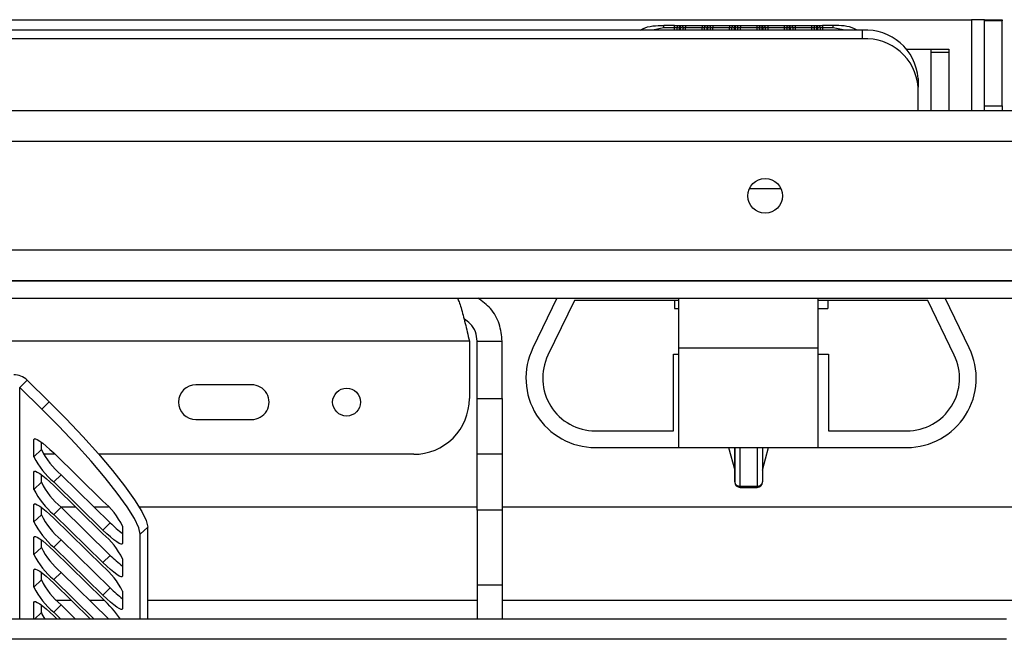
# Paper-space layout 'Sheet10' of a CAD drawing. Units: inches. Extents: x 0.4 to 16.6, y 0.2 to 10.8.
# Drawn here: x 2.5 to 2.7, y 2.1 to 2.2 of the extents above; entities that cross this region are included whole.
import ezdxf

# ---------------------------------------------------------------- set-up
doc = ezdxf.new("R2010")
doc.units = ezdxf.units.IN
doc.header["$MEASUREMENT"] = 0

psp = doc.layouts.new('Sheet10')

# ---------------------------------------------------------------- linework, layer by layer
at = {"color": 7, "linetype": 'Continuous', "lineweight": 25}
for p, q in [((1.505390499113114, 2.179365959750833), (2.679490499113114, 2.179365959750827)), ((2.681840499113114, 2.179365959750827), (2.679490499113114, 2.179365959750827)), ((2.679490499113114, 2.179365959750827), (2.679490499113114, 2.162965959750828)), ((2.681840499113117, 2.179365959750827), (2.684990499113117, 2.179365959750827)), ((2.681840499113117, 2.179138076046008), (2.681840499113117, 2.179365959750827)), ((2.684990499113117, 2.179138076046008), (2.681840499113117, 2.179138076046008)), ((2.681840499113118, 2.163918883507505), (2.681840499113117, 2.179138076046008)), ((2.684990499113117, 2.179365959750827), (2.684990499113117, 2.179138076046008)), ((2.684990499113117, 2.163918883507505), (2.684990499113117, 2.179138076046008)), ((2.659915499113116, 2.177483616674003), (1.524615499113115, 2.177483616674008)), ((2.624249501564933, 2.177878558188075), (2.622194981864055, 2.177483616674003)), ((2.626178101874519, 2.17787855207643), (2.624249501564934, 2.17787855842109)), ((2.624249508928735, 2.177878558421106), (2.624249509143775, 2.178349218190573)), ((2.626178105564229, 2.17834921819058), (2.624249509117976, 2.178349218190581)), ((2.626178101813271, 2.177483616674003), (2.626178101874519, 2.17787855207643)), ((2.626629135041173, 2.177483616674003), (2.626629134913925, 2.177865672216049)), ((2.627080179926537, 2.178349218190581), (2.627244520204372, 2.178349218190581)), ((2.62708018003142, 2.177878558235825), (2.627244520309283, 2.177878558398544)), ((2.627080180035323, 2.177483616674003), (2.627080180031645, 2.177878558235833)), ((2.627244520309283, 2.177878558398544), (2.627244520204381, 2.178349218190571)), ((2.627244520312961, 2.177483616674003), (2.627244520309283, 2.177878558398544)), ((2.627695562022233, 2.177483616674003), (2.627695562018674, 2.177865672944379)), ((2.628146601914718, 2.178349218190585), (2.631099357809087, 2.178349218190582)), ((2.631099365511628, 2.177878551609566), (2.628146602019599, 2.17787855160956)), ((2.628146602016558, 2.177483616674003), (2.628146602012881, 2.177878551609719)), ((2.631099361720719, 2.177483616674003), (2.631099361717041, 2.177878552057206)), ((2.631550394883691, 2.177483616674003), (2.631550394756444, 2.177865672215987)), ((2.632001439769056, 2.178349218190585), (2.632165780046891, 2.178349218190583)), ((2.632165780151797, 2.177878555660326), (2.632001439874199, 2.177878558561249)), ((2.632001439877843, 2.177483616674003), (2.632001439874164, 2.177878558235832)), ((2.632165780151797, 2.177878555660326), (2.632165780046901, 2.178349218190574)), ((2.632165780155476, 2.177483616674003), (2.632165780151797, 2.177878555660326)), ((2.632616821864755, 2.177483616674003), (2.632616821861196, 2.177865672944384)), ((2.633067861757237, 2.178349218190582), (2.636020617651606, 2.178349218190586)), ((2.636020625354149, 2.177878551609562), (2.633067861862118, 2.177878551609567)), ((2.633067861859077, 2.177483616674003), (2.633067861855399, 2.177878551609725)), ((2.636020621563239, 2.177483616674003), (2.636020621559561, 2.177878552057274)), ((2.636471654726211, 2.177483616674003), (2.636471654598964, 2.177865672216049)), ((2.636922699611574, 2.178349218190589), (2.637087039889408, 2.178349218190582)), ((2.637087039994297, 2.177878555660325), (2.636922699716716, 2.177878558561253)), ((2.63692269972036, 2.177483616674003), (2.636922699716681, 2.177878558235837)), ((2.637087039994297, 2.177878555660325), (2.637087039889418, 2.178349218190573)), ((2.637087039997978, 2.177483616674003), (2.637087039994297, 2.177878555660325)), ((2.637538081707273, 2.177483616674003), (2.637538081703715, 2.177865672944387)), ((2.637989121599757, 2.178349218190587), (2.640941877494126, 2.178349218190582)), ((2.640941885196669, 2.177878551609565), (2.637989121704639, 2.177878551609563)), ((2.637989121701597, 2.177483616674003), (2.637989121697919, 2.177878551609724)), ((2.640941885196503, 2.177878552057211), (2.640941885200181, 2.177483616674003)), ((2.641392914441563, 2.177865678081677), (2.641392914445121, 2.177483616674003)), ((2.641843959454092, 2.17834921819058), (2.642008299731927, 2.178349218190587)), ((2.64200829983682, 2.177878555665846), (2.641843959559233, 2.177878558561248)), ((2.641843959559233, 2.177878558561248), (2.641843959562911, 2.177483616674003)), ((2.64200829983682, 2.177878555665846), (2.642008299731937, 2.178349218190578)), ((2.64200829983682, 2.177878555665846), (2.642008299840498, 2.177483616674003)), ((2.642459348113682, 2.177865672288031), (2.64245934811724, 2.177483616674003)), ((2.642910381442277, 2.178349218190584), (2.645863137336645, 2.178349218190589)), ((2.645863145039188, 2.177878551609564), (2.642910381547157, 2.177878551609559)), ((2.642910381540438, 2.177878552057277), (2.642910381544117, 2.177483616674003)), ((2.645863145039022, 2.177878552057284), (2.6458631450427, 2.177483616674003)), ((2.646314174284083, 2.177865678081682), (2.646314174287642, 2.177483616674003)), ((2.646765219296612, 2.178349218190583), (2.646929559574448, 2.178349218190585)), ((2.646929559679341, 2.17787855566585), (2.646765219401753, 2.177878558561247)), ((2.646765219401753, 2.177878558561247), (2.64676521940543, 2.177483616674003)), ((2.646929559679341, 2.17787855566585), (2.646929559574458, 2.178349218190576)), ((2.646929559679341, 2.17787855566585), (2.646929559683019, 2.177483616674003)), ((2.647380607956224, 2.177865672288049), (2.647380607959782, 2.177483616674003)), ((2.647831641284796, 2.178349218190577), (2.650784397179165, 2.178349218190582)), ((2.650784404881707, 2.177878551609567), (2.647831641389676, 2.177878551609568)), ((2.647831641382957, 2.17787855205728), (2.647831641386636, 2.177483616674003)), ((2.650784404881542, 2.17787855205728), (2.65078440488522, 2.177483616674003)), ((2.651235434126601, 2.177865678081684), (2.651235434130159, 2.177483616674003)), ((2.651686479139132, 2.178349218190587), (2.651850819416967, 2.178349218190581)), ((2.651686479244272, 2.177878558561251), (2.65168647924795, 2.177483616674003)), ((2.651686479244143, 2.177878558235833), (2.651850819521857, 2.177878555600145)), ((2.651850819521857, 2.177878555600145), (2.651850819416977, 2.178349218190571)), ((2.651850819521857, 2.177878555600145), (2.651850819525535, 2.177483616674003)), ((2.652301867798742, 2.177865672288043), (2.6523018678023, 2.177483616674003)), ((2.654681497736354, 2.177878558414853), (2.652752891152242, 2.177878558414851)), ((2.654681497631475, 2.17834921819058), (2.652752901127317, 2.178349218190577)), ((2.652752901225477, 2.177878558414851), (2.652752901229155, 2.177483616674003)), ((2.654681497736354, 2.177878551628719), (2.654681497631475, 2.178349218190575)), ((2.656737354302868, 2.177483616674003), (2.654681497736355, 2.177878558414888)), ((2.659915499113116, 2.175908616674004), (2.659915499113116, 2.177483616674003)), ((2.659915499113116, 2.175908616674004), (2.384721244423512, 2.175908616674004)), ((2.667892754680567, 2.174045674883498), (2.672265499113117, 2.174045674883498)), ((2.672265499113115, 2.174045674883498), (2.675415499113114, 2.174045674883498)), ((2.672265499113115, 2.173442601091354), (2.672265499113115, 2.174045674883498)), ((2.675415499113114, 2.173442601091355), (2.672265499113115, 2.173442601091354)), ((2.672265499113115, 2.162965959750828), (2.672265499113115, 2.173442601091354)), ((2.675415499113114, 2.174045674883498), (2.675415499113114, 2.173442601091355)), ((2.675415499113114, 2.173442601091355), (2.675415499113115, 2.162965959750828)), ((2.669915499113115, 2.168823362636159), (2.669915499113116, 2.167248362636156)), ((2.669915499113116, 2.162965959750828), (2.669915499113116, 2.167248362636156)), ((2.853290499113116, 2.162965959750828), (1.231590499113116, 2.162965959750835)), ((2.681840499113118, 2.163918883507505), (2.684990499113117, 2.163918883507505)), ((2.681840499113119, 2.162965959750828), (2.681840499113118, 2.163918883507505)), ((2.684990499113117, 2.163918883507505), (2.684990499113119, 2.162965959750828)), ((2.853290499113116, 2.157465959750827), (1.231590499113116, 2.157465959750835)), ((2.639612517029367, 2.149045674883495), (2.645268481196848, 2.149045674883495)), ((2.853290499113116, 2.137965959750828), (1.231590499113116, 2.137965959750835)), ((1.231440499113115, 2.132465959750836), (2.853440499113116, 2.132465959750828)), ((2.853290499113116, 2.132465959750828), (1.231590499113116, 2.132465959750836)), ((1.231440499113115, 2.129315959750835), (2.853440499113116, 2.129315959750827)), ((2.605055056286724, 2.12931595975083), (2.600733886463479, 2.120402392784408)), ((2.608195081806604, 2.12891595975083), (2.603433395314138, 2.119093709489943)), ((2.626940499113114, 2.128915959750827), (2.608195081806604, 2.12891595975083)), ((2.626140499113121, 2.128915959750827), (2.626140499113122, 2.127465959750827)), ((2.626940499113108, 2.1204023927844), (2.626940499113113, 2.129315959750829)), ((2.651940499113108, 2.120402392784409), (2.651940499113113, 2.129315959750829)), ((2.671635916419638, 2.12891595975082), (2.651940499113115, 2.128915959750823)), ((2.653690499113121, 2.12891595975083), (2.653690499113122, 2.127465959750829)), ((2.676397602912103, 2.119093709489935), (2.671635916419638, 2.12891595975082)), ((2.679097111762764, 2.1204023927844), (2.674775941939514, 2.129315959750829)), ((2.626140499113122, 2.127465959750827), (2.626940499113114, 2.127465959750827)), ((2.651940499113114, 2.127465959750829), (2.653690499113122, 2.127465959750829)), ((2.589323556630464, 2.121595674883495), (1.595207441595766, 2.1215956748835)), ((2.589323556630464, 2.121595674883495), (2.589323556630464, 2.111295674883498)), ((2.590715499113115, 2.121595674883496), (2.595215499113114, 2.121595674883496)), ((2.590715499113114, 2.111295674883496), (2.590715499113115, 2.121595674883496)), ((2.595215499113114, 2.111295674883496), (2.595215499113114, 2.121595674883496)), ((2.626940499113105, 2.102515959750821), (2.626940499113108, 2.1204023927844)), ((2.626940499113108, 2.1204023927844), (2.651940499113108, 2.120402392784409)), ((2.651940499113107, 2.102515959750827), (2.651940499113108, 2.120402392784409)), ((2.625990499113119, 2.105515959750827), (2.625990499113121, 2.119315959750827)), ((2.625990499113121, 2.119315959750827), (2.626940499113109, 2.119315959750827)), ((2.651940499113109, 2.119315959750829), (2.653840499113121, 2.119315959750829)), ((2.653840499113121, 2.119315959750829), (2.653840499113119, 2.10551595975083)), ((2.508567929978962, 2.113319432147951), (2.509893755193686, 2.114616315575621)), ((2.512548007533158, 2.109426236752697), (2.508567929978962, 2.113319432147951)), ((2.508567929978963, 2.071693844379367), (2.508567929978962, 2.113319432147951)), ((2.513873832747884, 2.110723120180367), (2.509893755193686, 2.114616315575621)), ((2.550215499113113, 2.113795674883493), (2.540215499113113, 2.113795674883493)), ((2.590715499113114, 2.111295674883496), (2.595215499113114, 2.111295674883496)), ((2.590715499113113, 2.101295674883495), (2.590715499113114, 2.111295674883496)), ((2.595215499113114, 2.111295674883496), (2.595215499113113, 2.101295674883495)), ((2.512548007533158, 2.109426236752697), (2.513873832747884, 2.110723120180367)), ((2.540215499113112, 2.107545674883496), (2.550215499113112, 2.107545674883496)), ((2.611940229789499, 2.10551595975083), (2.625990499113119, 2.105515959750827)), ((2.653840499113119, 2.10551595975083), (2.667890768436739, 2.105515959750819)), ((2.511133793970786, 2.103957281331337), (2.511289834499149, 2.104109915609998)), ((2.511133793970787, 2.100840239142918), (2.511133793970786, 2.103957281331337)), ((2.512459619185512, 2.102137122570586), (2.512459619185511, 2.103471477996483)), ((2.611940229789498, 2.102515959750829), (2.626940499113107, 2.102515959750827)), ((2.626940499113105, 2.102515959750821), (2.651940499113107, 2.102515959750827)), ((2.63587103750767, 2.102515959750823), (2.636965499113119, 2.098431373432367)), ((2.636965497486557, 2.102515959750823), (2.636965499113108, 2.096341344174841)), ((2.636965499113108, 2.096341344174841), (2.636965500739659, 2.102515959750823)), ((2.637949751213741, 2.09557643673267), (2.637949753041788, 2.102515959750823)), ((2.640981249104781, 2.102515959750824), (2.640981247276736, 2.095576436732801)), ((2.641965499113108, 2.098431373432367), (2.643059960718555, 2.102515959750825)), ((2.641965500739656, 2.102515959750825), (2.641965499113106, 2.096341344174837)), ((2.651940499113108, 2.102515959750822), (2.667890768436741, 2.10251595975082)), ((2.511133793970787, 2.100840239142918), (2.512459619185512, 2.102137122570586)), ((2.514916999059589, 2.101295674883496), (2.512840349507806, 2.101295674883498)), ((2.514669327876718, 2.101537939587025), (2.523508162641552, 2.092892050069226)), ((2.579323556630461, 2.101295674883496), (2.522787135285097, 2.101295674883498)), ((2.595215499113113, 2.101295674883495), (2.590715499113113, 2.101295674883495)), ((2.590715499113105, 2.091295674883498), (2.590715499113106, 2.101295674883495)), ((2.595215499113106, 2.101295674883495), (2.595215499113105, 2.091295674883498)), ((2.511133793970787, 2.098107632157736), (2.511289834499152, 2.098260266436399)), ((2.511133793970787, 2.094990589969317), (2.511133793970787, 2.098107632157736)), ((2.512459619185511, 2.096287473396988), (2.512459619185511, 2.097621828822883)), ((2.514669327876718, 2.096342869272991), (2.515995153091443, 2.09763975270066)), ((2.524833987856276, 2.088993863182865), (2.515995153091443, 2.09763975270066)), ((2.511133793970787, 2.094990589969317), (2.512459619185511, 2.096287473396988)), ((2.52350816264155, 2.087696979755194), (2.514669327876718, 2.096342869272991)), ((2.514669327876716, 2.095688290413422), (2.52350816264155, 2.087042400895625)), ((2.637949751213741, 2.095576436732735), (2.640981247276736, 2.095576436732737)), ((2.637949751081612, 2.095357092206334), (2.637949751213741, 2.095576436732657)), ((2.637949751081613, 2.095357092206333), (2.640981247144605, 2.095357092206333)), ((2.640981247276736, 2.095576436732811), (2.640981247144605, 2.095357092206337)), ((2.511133793970788, 2.092257982984135), (2.511289834499151, 2.092410617262798)), ((2.511133793970787, 2.08914094079572), (2.511133793970788, 2.092257982984135)), ((2.51245961918551, 2.090437824223385), (2.512459619185512, 2.091772179649282)), ((2.514669327876719, 2.090493220099389), (2.515995153091442, 2.09179010352706)), ((2.515917857905918, 2.091865959750829), (2.518576959251568, 2.091865959750829)), ((2.524833987856276, 2.083144214009264), (2.515995153091442, 2.09179010352706)), ((2.5218977963932, 2.091865959750829), (2.524513319841981, 2.091865959750829)), ((2.530009921753821, 2.091865959750829), (2.590715499113107, 2.091865959750829)), ((2.595215499113106, 2.091865959750829), (2.769082625097369, 2.091865959750828)), ((2.511133793970787, 2.08914094079572), (2.51245961918551, 2.090437824223385)), ((2.52350816264155, 2.081847330581592), (2.514669327876719, 2.090493220099389)), ((2.595215499113105, 2.091295674883498), (2.590715499113105, 2.091295674883498)), ((2.590715499113105, 2.091295674883498), (2.590715499113105, 2.077845674883496)), ((2.595215499113105, 2.091295674883498), (2.595215499113104, 2.077845674883496)), ((2.51466932787672, 2.089838641239822), (2.52350816264155, 2.081192751722024)), ((2.52350816264155, 2.087696979755194), (2.524833987856276, 2.088993863182865)), ((2.527043696547484, 2.088394680199297), (2.527043696547482, 2.085277638010879)), ((2.531551502277548, 2.088236270830737), (2.530225677062822, 2.086939387403066)), ((2.531551502277548, 2.071693844379367), (2.531551502277548, 2.088236270830737)), ((2.511133793970786, 2.086408333810534), (2.51128983449915, 2.086560968089196)), ((2.530225677062822, 2.071693844379367), (2.530225677062822, 2.086939387403066)), ((2.511133793970787, 2.083291291622117), (2.511133793970786, 2.086408333810534)), ((2.512459619185512, 2.084588175049787), (2.512459619185511, 2.08592253047568)), ((2.514669327876719, 2.084643570925788), (2.515995153091443, 2.085940454353457)), ((2.524833987856276, 2.077294564835662), (2.515995153091443, 2.085940454353457)), ((2.511133793970787, 2.083291291622117), (2.512459619185512, 2.084588175049787)), ((2.523508162641551, 2.075997681407991), (2.514669327876719, 2.084643570925788)), ((2.514669327876718, 2.08398899206622), (2.523508162641553, 2.075343102548423)), ((2.52350816264155, 2.081847330581592), (2.524833987856276, 2.083144214009264)), ((2.527043696547482, 2.082545031025696), (2.527043696547484, 2.079427988837278)), ((2.511133793970787, 2.080558684636934), (2.51128983449915, 2.080711318915594)), ((2.511133793970787, 2.077441642448517), (2.511133793970787, 2.080558684636934)), ((2.512459619185511, 2.078738525876187), (2.512459619185512, 2.080072881302078)), ((2.514669327876717, 2.078793921752188), (2.515995153091443, 2.080090805179857)), ((2.524579503942738, 2.071693844379367), (2.515995153091443, 2.080090805179857)), ((2.511133793970787, 2.077441642448517), (2.512459619185511, 2.078738525876187)), ((2.521927853513287, 2.071693844379367), (2.514669327876717, 2.078793921752188)), ((2.514669327876717, 2.078139342892619), (2.521258666801109, 2.071693844379367)), ((2.590715499113105, 2.077845674883496), (2.595215499113104, 2.077845674883496)), ((2.590715499113105, 2.077845674883496), (2.590715499113105, 2.071693844379367)), ((2.595215499113104, 2.077845674883496), (2.595215499113104, 2.071693844379367)), ((2.523508162641551, 2.075997681407991), (2.524833987856276, 2.077294564835662)), ((2.527043696547482, 2.076695381852095), (2.527043696547482, 2.073578339663678)), ((2.511133793970787, 2.074709035463333), (2.511289834499153, 2.074861669741995)), ((2.511133793970787, 2.071693844379367), (2.511133793970787, 2.074709035463333)), ((2.512459619185511, 2.072888876702585), (2.512459619185511, 2.074223232128481)), ((2.514669327876719, 2.072944272578587), (2.515995153091443, 2.074241156006258)), ((2.515132900112132, 2.075115959750833), (2.517760182087389, 2.075115959750833)), ((2.518599311578349, 2.071693844379367), (2.515995153091443, 2.074241156006258)), ((2.521081019229019, 2.075115959750833), (2.523738125184733, 2.075115959750833)), ((2.531551502277555, 2.075115959750833), (2.590715499113109, 2.075115959750832)), ((2.595215499113109, 2.075115959750832), (2.712622062045978, 2.075115959750831)), ((2.511237918026618, 2.071693844379367), (2.512459619185511, 2.072888876702585)), ((2.515947661148898, 2.071693844379367), (2.514669327876719, 2.072944272578587)), ((2.685780240580183, 2.071693844379367), (1.35483024058018, 2.071693844379368)), ((2.51466932787672, 2.072289693719019), (2.515278474436721, 2.071693844379367)), ((2.68578024058018, 2.068068943746047), (1.35483024058018, 2.068068943746047))]:
    psp.add_line(p, q, dxfattribs=at)
at = {"color": 7, "linetype": 'Continuous', "lineweight": 25, "flags": 128}
for points in [[(2.513873832747884, 2.110723120180367), (2.516943527847108, 2.107641509470886), (2.519919951814083, 2.104495682360783), (2.522712667512716, 2.101381223214932), (2.525236819689685, 2.098392763298489), (2.527415713258376, 2.095621105453781), (2.529183143640279, 2.093150465101892), (2.5304854083576, 2.091055911399711), (2.531282938755884, 2.089401086301583), (2.531551502277548, 2.088236270830737)], [(2.530225677062822, 2.086939387403066), (2.529957113541159, 2.088104202873917), (2.529159583142876, 2.089759027972045), (2.527857318425554, 2.091853581674225), (2.526089888043651, 2.094324222026113), (2.52391099447496, 2.097095879870821), (2.521386842297991, 2.100084339787263), (2.518594126599358, 2.103198798933113), (2.515617702632383, 2.106344626043216), (2.512548007533158, 2.109426236752697)], [(2.511133793970786, 2.103957281331337), (2.511201728263413, 2.104093531582329), (2.511402920464528, 2.104091643138386), (2.51172963887067, 2.103951688571351), (2.512169327876719, 2.103679046256745), (2.51270509048075, 2.103284193685821), (2.513316337626353, 2.102782304821443), (2.51397957942851, 2.102192666971207), (2.514669327876718, 2.101537939587025)], [(2.511133793970787, 2.098107632157736), (2.511201728263413, 2.098243882408728), (2.511402920464528, 2.098241993964785), (2.51172963887067, 2.09810203939775), (2.512169327876719, 2.097829397083145), (2.51270509048075, 2.097434544512221), (2.513316337626353, 2.096932655647843), (2.51397957942851, 2.096343017797606), (2.514669327876716, 2.095688290413422)], [(2.511133793970788, 2.092257982984135), (2.511201728263415, 2.092394233235128), (2.511402920464529, 2.092392344791186), (2.511729638870671, 2.09225239022415), (2.51216932787672, 2.091979747909544), (2.512705090480752, 2.09158489533862), (2.513316337626354, 2.091083006474242), (2.513979579428512, 2.090493368624005), (2.51466932787672, 2.089838641239822)], [(2.511133793970786, 2.086408333810534), (2.511201728263413, 2.086544584061526), (2.511402920464527, 2.086542695617584), (2.51172963887067, 2.086402741050548), (2.512169327876718, 2.086130098735943), (2.51270509048075, 2.085735246165019), (2.513316337626353, 2.08523335730064), (2.513979579428511, 2.084643719450403), (2.514669327876718, 2.08398899206622)], [(2.527043696547482, 2.085277638010879), (2.526975762254855, 2.085141387759887), (2.526774570053741, 2.085143276203829), (2.526447851647598, 2.085283230770865), (2.52600816264155, 2.08555587308547), (2.525472400037517, 2.085950725656394), (2.524861152891915, 2.086452614520773), (2.524197911089757, 2.08704225237101), (2.52350816264155, 2.087696979755194)], [(2.527043696547484, 2.079427988837278), (2.526975762254856, 2.079291738586285), (2.526774570053742, 2.079293627030227), (2.526447851647599, 2.079433581597263), (2.526008162641551, 2.079706223911868), (2.525472400037519, 2.080101076482793), (2.524861152891916, 2.080602965347171), (2.524197911089758, 2.081192603197409), (2.52350816264155, 2.081847330581592)], [(2.511133793970787, 2.080558684636934), (2.511201728263414, 2.080694934887926), (2.511402920464529, 2.080693046443983), (2.51172963887067, 2.080553091876948), (2.512169327876719, 2.080280449562343), (2.51270509048075, 2.079885596991419), (2.513316337626353, 2.07938370812704), (2.51397957942851, 2.078794070276803), (2.514669327876717, 2.078139342892619)], [(2.527043696547482, 2.073578339663678), (2.526975762254855, 2.073442089412686), (2.52677457005374, 2.073443977856628), (2.526447851647598, 2.073583932423664), (2.52600816264155, 2.073856574738269), (2.525472400037518, 2.074251427309193), (2.524861152891916, 2.074753316173571), (2.524197911089758, 2.075342954023808), (2.523508162641551, 2.075997681407991)], [(2.511133793970787, 2.074709035463333), (2.511201728263414, 2.074845285714325), (2.511402920464529, 2.074843397270383), (2.511729638870671, 2.074703442703347), (2.51216932787672, 2.074430800388742), (2.512705090480753, 2.074035947817817), (2.513316337626355, 2.073534058953439), (2.513979579428513, 2.072944421103202), (2.51466932787672, 2.072289693719019)]]:
    psp.add_lwpolyline(points, dxfattribs=at)
at = {"color": 7, "linetype": 'Continuous', "lineweight": 25}
for centre, radius in [((2.642440499113116, 2.147715959750827), 0.003125000000000266), ((2.567265499113113, 2.110670674883496), 0.002500000000000391)]:
    psp.add_circle(centre, radius, dxfattribs=at)
for centre, radius, start, end in [((2.627019942723511, 2.17208405813742), 0.005794813191449473, 89.40439742038687, 93.86701798702887), ((2.627304836515886, 2.172089396654149), 0.005789475947574489, 86.13016290244254, 90.5969325419967), ((2.631941202566054, 2.17208405813479), 0.005794813194078975, 89.40439742088547, 93.86701798550475), ((2.632225913562375, 2.172081671056787), 0.005797196489149745, 86.13357877056748, 90.59433079907471), ((2.636862462408526, 2.172084058138441), 0.005794813190432794, 89.40439742007598, 93.86701798747512), ((2.637147173404946, 2.172081671057102), 0.005797196488834296, 86.13357877087587, 90.59433079980496), ((2.641783722251065, 2.172084058134539), 0.00579481319432434, 89.40439742068237, 93.86701798506789), ((2.642068433052901, 2.172081666730793), 0.005797200818413048, 86.13357973552839, 90.59432843284569), ((2.646704982093573, 2.17208405813754), 0.005794813191334573, 89.4043974202565, 93.86701798694727), ((2.646989692895649, 2.172081666736612), 0.0057972008126013, 86.1335797339075, 90.59432843568008), ((2.651626495410835, 2.172077817647778), 0.005801050717773803, 89.40754151123734, 93.86536291827382), ((2.651910955052681, 2.172081718202704), 0.005797149307584851, 86.13356825782697, 90.59435659282283), ((2.660540499113116, 2.168101674799672), 0.009402736746997181, 4.401949652272969, 93.81126104946637), ((2.66054049911311, 2.166526674799666), 0.00940273674700319, 4.401949652288948, 93.81126104942875), ((2.611940229789498, 2.114969717763089), 0.0124537580122599, 154.1365557785143, 270.0000000000028), ((2.667890768436738, 2.114969717763086), 0.01245375801226611, 270.0000000000151, 25.86344422145036), ((2.611940229789498, 2.114969717763089), 0.009453758012259783, 154.1365557785146, 270.0000000000089), ((2.667890768436738, 2.114969717763086), 0.009453758012266444, 270.0000000000116, 25.86344422144596), ((2.507513567321771, 2.112170295904587), 0.003412961549255472, 45.78149360634014, 90.10572085471993), ((2.540215499113113, 2.110670674883496), 0.003124999999999822, 90, 269.9999999999764), ((2.550215499113113, 2.110670674883496), 0.003124999999999822, 269.9999999999927, 90), ((2.579323556630463, 2.111295674883498), 0.01000000000000201, 269.9999999999932, 2.544443745170529e-12), ((2.523671387795687, 2.107058077791296), 0.01399474102566597, 206.3784483786281, 229.9657131646311), ((2.524997213010411, 2.108354961218964), 0.01399474102566514, 206.3784483786297, 229.9657131646302), ((2.524997213010421, 2.102505312045369), 0.0139947410256756, 206.3784483786209, 229.9657131646096), ((2.637949751081615, 2.096341344174839), 0.0009842519685001605, 180.3125027859654, 269.9999999998715), ((2.640981247144603, 2.096341344174841), 0.0009842519684997164, 270.0000000001301, 0), ((2.523671387795698, 2.101208428617702), 0.01399474102567804, 206.3784483786339, 229.9657131646204), ((2.514506102722601, 2.082176841550939), 0.01399474102564094, 26.37844837858465, 49.96571316463922), ((2.524997213010423, 2.096655662871772), 0.01399474102568093, 206.3784483786364, 229.9657131646232), ((2.523671387795611, 2.095358779444026), 0.01399474102556617, 206.3784483785039, 229.9657131646963), ((2.540465289046703, 2.104628375694744), 0.02210826900483066, 225.0058848673181, 232.6209929113964), ((2.514506102722585, 2.076327192377326), 0.0139947410256588, 26.37844837860521, 49.96571316463159), ((2.523671387795655, 2.089509130270461), 0.01399474102562183, 206.3784483785616, 229.9657131646455), ((2.52499721301037, 2.090806013698123), 0.01399474102560891, 206.3784483785493, 229.9657131646604), ((2.540465289046423, 2.09877872652083), 0.02210826900441148, 225.0058848672588, 232.6209929114819), ((2.514506102722612, 2.070477543203747), 0.01399474102562527, 26.3784483785698, 49.96571316465386), ((2.524997213010418, 2.084956364524565), 0.0139947410256715, 206.3784483786168, 229.9657131646215), ((2.523671387795679, 2.08365948109688), 0.01399474102565175, 206.378448378588, 229.9657131646297), ((2.540465289046707, 2.092929077347567), 0.02210826900485199, 225.0058848673588, 232.6209929114227), ((2.507376174522528, 2.058231225115409), 0.02351717223551465, 34.92188494579484, 46.68834971617015), ((2.515838526694566, 2.07388492642354), 0.00352265964881119, 196.4247023164987, 218.4620780049983)]:
    psp.add_arc(centre, radius, start, end, dxfattribs=at)
for points, knots in [([(2.620009661841745, 2.177483616674003), (2.620152682565935, 2.177564852827862), (2.621417864629595, 2.178283479623845), (2.622918501749456, 2.178318318036878), (2.624249501459972, 2.178349218190584)], [0, 0, 0, 0, 0.1130435913513947, 1, 1, 1, 1]), ([(2.620010149058866, 2.177483616674003), (2.62015351530722, 2.177565041590362), (2.621418611338327, 2.178283553371914), (2.622919075570708, 2.17831835788132), (2.624249500594605, 2.178349218190588)], [0, 0, 0, 0, 0.1133243997523819, 1, 1, 1, 1]), ([(2.626178097962157, 2.178349218190586), (2.626267962950368, 2.178349218190583), (2.626447149007774, 2.178349218190577), (2.626702225045831, 2.17834921819058), (2.626933274797124, 2.178349218190576), (2.627030316634203, 2.178349218190585), (2.627080179927407, 2.17834921819059)], [0, 0, 0, 0, 0.236006976418226, 0.4705854912626694, 0.7279693823801862, 1, 1, 1, 1]), ([(2.626629134890901, 2.177865671343548), (2.626603862662688, 2.177867622709095), (2.626554829717241, 2.177871408730637), (2.626437730830485, 2.177875294682095), (2.626310021339068, 2.177877983109655), (2.626221044521956, 2.177878366874199), (2.626178104901578, 2.177878552076417)], [0, 0, 0, 0, 0.2745605475288509, 0.5326998567542724, 0.7744840577108749, 0.9999999999999999, 0.9999999999999999, 0.9999999999999999, 0.9999999999999999]), ([(2.626629149641665, 2.177865671935853), (2.626636029106963, 2.177926826186233), (2.62664660576617, 2.178020846235348), (2.626703490872889, 2.178133368702981), (2.626761712069136, 2.178210620207268), (2.626833526074511, 2.178272784179139), (2.626937645625895, 2.178332879302487), (2.627024003003392, 2.178342782863468), (2.627080173556632, 2.17834922456556)], [0, 0, 0, 0, 0.2396914067947475, 0.3685074659468066, 0.4999919434772296, 0.6314776572882846, 0.7602972152269497, 1, 1, 1, 1]), ([(2.627080179926537, 2.178349218190573), (2.627080179988244, 2.178349218190342), (2.627080180195958, 2.178349218189567), (2.627080180339935, 2.178349218168742), (2.627080180949749, 2.178349217902738), (2.627080181568794, 2.178349213989459), (2.627080183469803, 2.178349154181264), (2.62708018487404, 2.178348220784077), (2.627080186612998, 2.178340010390304), (2.627080179257632, 2.178303985609145), (2.627080201319295, 2.178231310023857), (2.627080133006659, 2.178138712072941), (2.627079000254235, 2.17802879342805), (2.627079720564656, 2.177937067674995), (2.627080180031679, 2.177878558235824)], [0, 0, 0, 0, 4.465778086468386e-05, 0.0001503229238281175, 0.0005446760861230762, 0.002065474282404778, 0.008035420364911124, 0.0316875548039206, 0.1257677019728321, 0.2820295287236485, 0.5001197719176246, 0.6330134304175465, 0.7659089442766502, 0.9999999999999999, 0.9999999999999999, 0.9999999999999999, 0.9999999999999999]), ([(2.627244520203559, 2.178349218190583), (2.627300693149351, 2.17834275918736), (2.627389370196445, 2.178332562724902), (2.627493138051282, 2.17827138650174), (2.627565060803383, 2.178208177346864), (2.627621792541897, 2.178132420219844), (2.627678277345487, 2.178019707471203), (2.627688740635505, 2.177926497544742), (2.627695568581057, 2.177865672287886)], [0, 0, 0, 0, 0.2396951685834874, 0.3783931829313479, 0.4999918846070258, 0.6346661407631219, 0.7615970029162167, 1, 1, 1, 1]), ([(2.627244520203559, 2.178349218190582), (2.627293101413485, 2.178349218190581), (2.627389901015114, 2.178349218190578), (2.627622228628496, 2.178349218190579), (2.627880056661517, 2.178349218190577), (2.628059204049596, 2.178349218190582), (2.628146601919525, 2.178349218190584)], [0, 0, 0, 0, 0.265729646740704, 0.5294747492915471, 0.7704521115246606, 1, 1, 1, 1]), ([(2.628146602012881, 2.177878552657651), (2.628103665278126, 2.177878367687402), (2.62801469236203, 2.177877984394573), (2.627886983933715, 2.177875295968667), (2.627769879619365, 2.177871409829654), (2.627720843083951, 2.177867623727824), (2.627695568581223, 2.177865672288142)], [0, 0, 0, 0, 0.2255011759732349, 0.4672804609754492, 0.7254246995873926, 1, 1, 1, 1]), ([(2.631099357804676, 2.178349218190582), (2.631189222847653, 2.178349218190581), (2.631368409016164, 2.178349218190578), (2.631623485106169, 2.178349218190579), (2.631854534753445, 2.178349218190578), (2.631951576523535, 2.178349218190579), (2.632001439769927, 2.178349218190579)], [0, 0, 0, 0, 0.236007118057846, 0.4705857786934297, 0.7279695976708286, 1, 1, 1, 1]), ([(2.631550394732809, 2.177865671324334), (2.631525122504515, 2.17786762268988), (2.631476089558918, 2.177871408711417), (2.631358990672279, 2.177875294662876), (2.631231281181166, 2.177877983090429), (2.631142304364333, 2.177878366854982), (2.631099364744101, 2.177878552057204)], [0, 0, 0, 0, 0.2745605476653353, 0.5326998569455428, 0.774484057857096, 1, 1, 1, 1]), ([(2.631550409484185, 2.177865671935782), (2.631557288949475, 2.177926826186168), (2.631567865608669, 2.178020846235293), (2.631624750715382, 2.178133368702942), (2.631682971911629, 2.178210620207242), (2.631754785917008, 2.178272784179123), (2.6318589054684, 2.178332879302482), (2.631945262845905, 2.178342782863468), (2.632001433399152, 2.178349224565564)], [0, 0, 0, 0, 0.2396914067915735, 0.3685074659422898, 0.4999919434726746, 0.6314776572843297, 0.7602972152242147, 1, 1, 1, 1]), ([(2.632001439769056, 2.178349218190576), (2.632001439830763, 2.178349218190344), (2.632001440038475, 2.178349218189565), (2.632001440182453, 2.178349218168746), (2.632001440792265, 2.178349217902734), (2.632001441411314, 2.178349213989468), (2.632001443312317, 2.17834915418125), (2.632001444716565, 2.178348220784101), (2.632001446455512, 2.178340010390289), (2.632001439100152, 2.178303985609154), (2.632001461161813, 2.178231310023857), (2.632001392849178, 2.178138712072943), (2.632000260096754, 2.178028793428051), (2.632000980407175, 2.177937067674997), (2.632001439874199, 2.177878558235825)], [0, 0, 0, 0, 4.46577871303665e-05, 0.0001503229299471017, 0.000544676092238845, 0.002065474287924864, 0.008035420369653845, 0.03168755480745004, 0.1257677019748099, 0.2820295287251834, 0.5001197719199888, 0.6330134304172176, 0.7659089442736373, 1, 1, 1, 1]), ([(2.632165780046078, 2.178349218190589), (2.632221952991869, 2.178342759187362), (2.632310630038956, 2.178332562724899), (2.63241439789379, 2.178271386501741), (2.632486320645888, 2.178208177346874), (2.632543052384406, 2.178132420219863), (2.632599537188001, 2.178019707471227), (2.63261000047802, 2.177926497544759), (2.632616828423575, 2.177865672287891)], [0, 0, 0, 0, 0.239695168588324, 0.3783931829081306, 0.4999918846133845, 0.6346661407271786, 0.7615970028668609, 0.9999999999999999, 0.9999999999999999, 0.9999999999999999, 0.9999999999999999]), ([(2.632165780046078, 2.178349218190588), (2.632214361256012, 2.178349218190584), (2.632311160857661, 2.178349218190577), (2.632543488471067, 2.17834921819058), (2.632801316504084, 2.178349218190578), (2.632980463892136, 2.17834921819058), (2.633067861762045, 2.178349218190581)], [0, 0, 0, 0, 0.2657296467709328, 0.5294747493609948, 0.7704521115742208, 1, 1, 1, 1]), ([(2.6330678618554, 2.177878552657644), (2.633024925120675, 2.177878367687395), (2.632935952204619, 2.177877984394565), (2.632808243776322, 2.177875295968657), (2.632691139461925, 2.177871409829641), (2.632642102926486, 2.17786762372782), (2.63261682842374, 2.177865672288143)], [0, 0, 0, 0, 0.2255011758135977, 0.467280460762277, 0.7254246994250189, 1, 1, 1, 1]), ([(2.636020617647196, 2.178349218190584), (2.636110482690172, 2.178349218190582), (2.636289668858684, 2.178349218190577), (2.636544744948687, 2.178349218190579), (2.636775794595966, 2.178349218190578), (2.636872836366053, 2.178349218190581), (2.636922699612445, 2.178349218190583)], [0, 0, 0, 0, 0.2360071180577973, 0.4705857786910643, 0.7279695976676639, 1, 1, 1, 1]), ([(2.63647165457533, 2.177865671324393), (2.636446382347061, 2.177867622689939), (2.636397349401503, 2.177871408711479), (2.636280250514916, 2.177875294662929), (2.636152541023783, 2.177877983090487), (2.636063564206893, 2.177878366855038), (2.63602062458662, 2.177878552057258)], [0, 0, 0, 0, 0.2745605474805146, 0.5326998566813516, 0.7744840576556957, 1, 1, 1, 1]), ([(2.636471669326705, 2.177865671935844), (2.636478548792003, 2.177926826186227), (2.636489125451208, 2.178020846235346), (2.636546010557928, 2.178133368702981), (2.636604231754176, 2.178210620207268), (2.636676045759552, 2.178272784179138), (2.636780165310934, 2.178332879302487), (2.636866522688429, 2.178342782863463), (2.636922693241668, 2.178349224565553)], [0, 0, 0, 0, 0.2396914068044623, 0.3685074659556288, 0.4999919434851194, 0.631477657295127, 0.7602972152328108, 0.9999999999999999, 0.9999999999999999, 0.9999999999999999, 0.9999999999999999]), ([(2.636922699611574, 2.178349218190578), (2.636922699673282, 2.178349218190347), (2.636922699880996, 2.178349218189569), (2.636922700024972, 2.178349218168748), (2.636922700634788, 2.178349217902739), (2.63692270125383, 2.178349213989467), (2.636922703154847, 2.178349154181257), (2.636922704559077, 2.178348220784083), (2.636922706298044, 2.178340010390254), (2.636922698942672, 2.17830398560908), (2.636922721004334, 2.178231310023816), (2.636922652691695, 2.178138712072946), (2.636921519939275, 2.178028793428055), (2.636922240249693, 2.177937067675002), (2.636922699716715, 2.177878558235831)], [0, 0, 0, 0, 4.46577918075929e-05, 0.0001503229442517821, 0.0005446761252157108, 0.002065474356645158, 0.008035420502154238, 0.03168755503833193, 0.125767702284523, 0.2820295289575837, 0.5001197719210038, 0.6330134304186943, 0.7659089442756437, 1, 1, 1, 1]), ([(2.637087039888596, 2.178349218190583), (2.637143212834388, 2.178342759187361), (2.637231889881465, 2.178332562724906), (2.637335657736302, 2.178271386501752), (2.637407580488401, 2.178208177346886), (2.637464312226926, 2.178132420219863), (2.637520797030522, 2.178019707471222), (2.63753126032054, 2.17792649754475), (2.637538088266095, 2.177865672287879)], [0, 0, 0, 0, 0.2396951685787253, 0.3783931828521773, 0.4999918845998702, 0.6346661407191871, 0.7615970028593237, 0.9999999999999999, 0.9999999999999999, 0.9999999999999999, 0.9999999999999999]), ([(2.637087039888596, 2.178349218190581), (2.637135621098505, 2.17834921819058), (2.637232420700102, 2.178349218190578), (2.637464748313422, 2.17834921819058), (2.637722576346453, 2.178349218190577), (2.637901723734594, 2.178349218190584), (2.637989121604565, 2.178349218190587)], [0, 0, 0, 0, 0.2657296466569516, 0.5294747491314131, 0.7704521114143971, 1, 1, 1, 1]), ([(2.637989121697916, 2.17787855265765), (2.637946184963186, 2.177878367687399), (2.637857212047126, 2.177877984394567), (2.637729503618826, 2.17787529596866), (2.637612399304439, 2.177871409829645), (2.637563362769003, 2.177867623727821), (2.63753808826626, 2.177865672288143)], [0, 0, 0, 0, 0.2255011758403024, 0.4672804608003243, 0.725424699457243, 1, 1, 1, 1]), ([(2.640941877489716, 2.178349218190582), (2.641031742532703, 2.178349218190581), (2.641210928701231, 2.178349218190578), (2.641466004791243, 2.178349218190579), (2.641697054438502, 2.178349218190577), (2.641794096208578, 2.178349218190582), (2.641843959454963, 2.178349218190585)], [0, 0, 0, 0, 0.236007118083167, 0.4705857787293493, 0.7279695976895624, 1, 1, 1, 1]), ([(2.641392914417849, 2.177865671324327), (2.641367642189571, 2.177867622689876), (2.641318609243995, 2.177871408711421), (2.641201510357392, 2.177875294662873), (2.641073800866265, 2.17787798309043), (2.640984824049398, 2.17787836685498), (2.64094188442914, 2.1778785520572)], [0, 0, 0, 0, 0.274560547543385, 0.532699856776496, 0.7744840577291873, 1, 1, 1, 1]), ([(2.641392929169223, 2.177865671935784), (2.641399808634514, 2.17792682618617), (2.641410385293711, 2.178020846235294), (2.641467270400423, 2.178133368702944), (2.64152549159667, 2.178210620207243), (2.641597305602049, 2.178272784179125), (2.641701425153439, 2.178332879302485), (2.641787782530941, 2.178342782863466), (2.641843953084185, 2.178349224565558)], [0, 0, 0, 0, 0.2396914067930827, 0.3685074659450617, 0.4999919434768539, 0.631477657289914, 0.7602972152310162, 1, 1, 1, 1]), ([(2.641843959454092, 2.17834921819057), (2.6418439595158, 2.178349218190339), (2.641843959723516, 2.178349218189562), (2.64184395986749, 2.17834921816874), (2.64184396047731, 2.178349217902733), (2.641843961096346, 2.178349213989459), (2.641843962997372, 2.178349154181253), (2.641843964401584, 2.178348220784075), (2.641843966140569, 2.178340010390265), (2.641843958785186, 2.178303985609096), (2.641843980846854, 2.178231310023824), (2.641843912534215, 2.178138712072939), (2.641842779781796, 2.178028793428048), (2.641843500092212, 2.177937067674994), (2.641843959559232, 2.177878558235821)], [0, 0, 0, 0, 4.465778044073536e-05, 0.0001503229298223594, 0.0005446761043712071, 0.00206547432399689, 0.008035420448250306, 0.03168755495169826, 0.1257677021722936, 0.2820295288726896, 0.5001197719155233, 0.6330134304130312, 0.7659089442697754, 1, 1, 1, 1]), ([(2.642008299731116, 2.178349218190585), (2.642064472676907, 2.178342759187364), (2.642153149723996, 2.178332562724909), (2.642256917578835, 2.178271386501748), (2.642328840330936, 2.178208177346874), (2.642385572069451, 2.178132420219852), (2.642442056873044, 2.178019707471208), (2.642452520163061, 2.177926497544743), (2.642459348108615, 2.177865672287884)], [0, 0, 0, 0, 0.2396951685819035, 0.3783931829125813, 0.4999918846021379, 0.6346661407544897, 0.7615970029052435, 1, 1, 1, 1]), ([(2.642008299731116, 2.178349218190584), (2.642056880941031, 2.178349218190582), (2.642153680542641, 2.178349218190577), (2.642386008155976, 2.178349218190579), (2.642643836189005, 2.178349218190577), (2.642822983577127, 2.178349218190582), (2.642910381447085, 2.178349218190584)], [0, 0, 0, 0, 0.26572964668491, 0.5294747491832823, 0.7704521114490249, 1, 1, 1, 1]), ([(2.642910381540436, 2.177878552657651), (2.642867444805777, 2.177878367687399), (2.642778471889812, 2.177877984394568), (2.642650763461551, 2.177875295968653), (2.642533659147056, 2.177871409829639), (2.642484622611564, 2.177867623727817), (2.64245934810878, 2.177865672288139)], [0, 0, 0, 0, 0.2255011754714069, 0.4672804603097314, 0.7254246990903133, 1, 1, 1, 1]), ([(2.645863137332235, 2.178349218190588), (2.645953002375235, 2.178349218190584), (2.646132188543792, 2.178349218190577), (2.646387264633819, 2.17834921819058), (2.646618314281059, 2.178349218190577), (2.646715356051113, 2.178349218190582), (2.646765219297482, 2.178349218190585)], [0, 0, 0, 0, 0.2360071181173806, 0.4705857788059687, 0.7279695977471646, 1, 1, 1, 1]), ([(2.64631417426037, 2.177865671324403), (2.646288902032042, 2.177867622689945), (2.646239869086399, 2.177871408711474), (2.646122770199663, 2.177875294662935), (2.645995060708585, 2.177877983090493), (2.645906083891832, 2.17787836685505), (2.64586314427166, 2.177878552057273)], [0, 0, 0, 0, 0.2745605479925699, 0.5326998573758441, 0.7744840581793263, 0.9999999999999999, 0.9999999999999999, 0.9999999999999999, 0.9999999999999999]), ([(2.646314189011743, 2.177865671935853), (2.646321068477042, 2.177926826186232), (2.646331645136248, 2.178020846235346), (2.646388530242966, 2.178133368702978), (2.646446751439214, 2.178210620207265), (2.64651856544459, 2.178272784179136), (2.646622684995971, 2.178332879302484), (2.646709042373465, 2.178342782863468), (2.646765212926704, 2.178349224565562)], [0, 0, 0, 0, 0.2396914067927893, 0.3685074659462383, 0.4999919434785725, 0.6314776572913303, 0.7602972152318034, 1, 1, 1, 1]), ([(2.646765219296612, 2.178349218190574), (2.64676521935832, 2.178349218190341), (2.646765219566036, 2.178349218189557), (2.646765219710009, 2.178349218168744), (2.646765220319828, 2.178349217902722), (2.646765220938866, 2.178349213989471), (2.646765222839886, 2.17834915418123), (2.646765224244102, 2.178348220784128), (2.646765225983081, 2.178340010390295), (2.646765218627703, 2.178303985609202), (2.646765240689373, 2.178231310023878), (2.646765172376737, 2.17813871207294), (2.646764039624316, 2.178028793428052), (2.646764759934732, 2.177937067675001), (2.646765219401753, 2.17787855823583)], [0, 0, 0, 0, 4.465775900050495e-05, 0.0001503228956949301, 0.0005446760457493173, 0.002065474218593243, 0.008035420259266006, 0.03168755463435616, 0.1257677017546378, 0.2820295285614417, 0.5001197719148851, 0.6330134304114012, 0.7659089442672147, 1, 1, 1, 1]), ([(2.646929559573636, 2.178349218190584), (2.646985732519428, 2.17834275918736), (2.647074409566509, 2.1783325627249), (2.647178177421359, 2.178271386501748), (2.647250100173463, 2.178208177346874), (2.647306831911989, 2.178132420219835), (2.647363316715579, 2.178019707471192), (2.647373780005601, 2.177926497544739), (2.647380607951157, 2.177865672287893)], [0, 0, 0, 0, 0.2396951685815394, 0.3783931828658611, 0.4999918846044775, 0.6346661407867028, 0.7615970029486737, 1, 1, 1, 1]), ([(2.647274087133503, 2.178349218190579), (2.647289435748003, 2.178349218190579), (2.647373534869657, 2.178349218190579), (2.647567704945902, 2.178349218190579), (2.647745098859956, 2.178349218190578), (2.647831641289603, 2.178349218190578)], [0, 0, 0, 0, 0.1026053613449874, 0.5622019346289437, 1, 1, 1, 1]), ([(2.647831641382957, 2.177878552657663), (2.647788704648275, 2.17787836768741), (2.647699731732281, 2.177877984394576), (2.647572023304017, 2.177875295968666), (2.647454918989566, 2.17787140982965), (2.647405882454092, 2.177867623727832), (2.647380607951322, 2.177865672288156)], [0, 0, 0, 0, 0.2255011756096026, 0.4672804604914356, 0.7254246992241671, 1, 1, 1, 1]), ([(2.650784397174754, 2.178349218190584), (2.650874262217731, 2.178349218190581), (2.651053448386245, 2.178349218190578), (2.651308524476249, 2.178349218190579), (2.651539574123525, 2.178349218190578), (2.651636615893612, 2.178349218190579), (2.651686479140003, 2.17834921819058)], [0, 0, 0, 0, 0.236007118059063, 0.4705857786966564, 0.7279695976735333, 1, 1, 1, 1]), ([(2.651235434102885, 2.177865671324399), (2.65121016187459, 2.177867622689936), (2.651161128928992, 2.177871408711456), (2.651044030042342, 2.177875294662908), (2.650916320551233, 2.177877983090467), (2.650827343734406, 2.177878366855039), (2.65078440411418, 2.177878552057271)], [0, 0, 0, 0, 0.2745605476932801, 0.5326998569824127, 0.7744840578856447, 1, 1, 1, 1]), ([(2.65123544885426, 2.177865671935856), (2.65124232831956, 2.177926826186235), (2.651252904978769, 2.178020846235349), (2.651309790085486, 2.178133368702981), (2.651368011281734, 2.178210620207269), (2.65143982528711, 2.17827278417914), (2.651543944838493, 2.178332879302487), (2.651630302215986, 2.178342782863467), (2.651686472769224, 2.178349224565559)], [0, 0, 0, 0, 0.2396914067929096, 0.3685074659471108, 0.4999919434794673, 0.6314776572918995, 0.7602972152318291, 1, 1, 1, 1]), ([(2.651686479139132, 2.178349218190577), (2.65168647920084, 2.178349218190343), (2.651686479408556, 2.178349218189561), (2.651686479552529, 2.178349218168746), (2.651686480162349, 2.178349217902727), (2.651686480781386, 2.178349213989471), (2.651686482682408, 2.178349154181237), (2.651686484086624, 2.178348220784116), (2.651686485825604, 2.178340010390274), (2.651686478470225, 2.178303985609156), (2.651686500531893, 2.178231310023854), (2.651686432219256, 2.178138712072943), (2.651685299466837, 2.178028793428055), (2.651686019777252, 2.177937067675003), (2.651686479244272, 2.177878558235833)], [0, 0, 0, 0, 4.465778831803766e-05, 0.0001503229311363001, 0.0005446760932877233, 0.002065474288995802, 0.008035420370519323, 0.0316875548082178, 0.1257677019766303, 0.2820295287294954, 0.5001197719285434, 0.6330134304233639, 0.7659089442774346, 1, 1, 1, 1]), ([(2.651850819416155, 2.178349218190588), (2.651906992361948, 2.178342759187363), (2.651995669409039, 2.178332562724901), (2.652099437263884, 2.178271386501743), (2.652171360015986, 2.17820817734687), (2.652228091754505, 2.178132420219846), (2.652284576558097, 2.178019707471205), (2.65229503984812, 2.177926497544747), (2.652301867793677, 2.177865672287894)], [0, 0, 0, 0, 0.2396951685854729, 0.3783931829115632, 0.499991884606828, 0.6346661407683928, 0.7615970029232364, 0.9999999999999999, 0.9999999999999999, 0.9999999999999999, 0.9999999999999999]), ([(2.651850819416155, 2.178349218190587), (2.651899400657104, 2.178349218190584), (2.651996200320857, 2.178349218190577), (2.652228528054831, 2.178349218190579), (2.652486356066079, 2.178349218190578), (2.652665503341795, 2.17834921819058), (2.652752901132124, 2.178349218190581)], [0, 0, 0, 0, 0.2657297914863445, 0.5294750393925608, 0.7704523181418585, 1, 1, 1, 1]), ([(2.652752901225478, 2.177878552657659), (2.652709964490801, 2.177878367687406), (2.652620991574813, 2.177877984394569), (2.65249328314655, 2.17787529596866), (2.652376178832093, 2.177871409829644), (2.652327142296615, 2.177867623727826), (2.652301867793842, 2.17786567228815)], [0, 0, 0, 0, 0.2255011755866466, 0.4672804604612606, 0.7254246992041871, 1, 1, 1, 1]), ([(2.658920853438564, 2.177483616674003), (2.658777490115921, 2.177565039972641), (2.657512391044809, 2.17828355386848), (2.656011922597362, 2.178318358067002), (2.654681489957434, 2.178349218190585)], [0, 0, 0, 0, 0.113321814802904, 1, 1, 1, 1]), ([(2.587154340141846, 2.12936595975083), (2.587260701315651, 2.129153892641101), (2.587610070147778, 2.128457307263107), (2.588202157929716, 2.126325574851761), (2.588820261892031, 2.123798729284637), (2.589192919803255, 2.122167506884022), (2.589323556630464, 2.121595674883495)], [0, 0, 0, 0, 0.1469999629176787, 0.482856699773863, 0.8187132007164248, 1, 1, 1, 1]), ([(2.595215499113114, 2.121595674883496), (2.595105658558123, 2.122652909279689), (2.594885967734886, 2.124767471563848), (2.593301097948999, 2.127563015819555), (2.591657984470703, 2.128781054946141), (2.590868958119148, 2.129365959750829)], [0, 0, 0, 0, 0.341997928502471, 0.6840261000545276, 1, 1, 1, 1]), ([(2.590715499113115, 2.121595674883496), (2.590650947354376, 2.122172297318478), (2.590521843842815, 2.12332554213559), (2.589639829625593, 2.124778624754932), (2.58875839370343, 2.125353453822258), (2.588363157694625, 2.125611207268201)], [0, 0, 0, 0, 0.3555039502852825, 0.7110078679853815, 1, 1, 1, 1]), ([(2.636965499113103, 2.098443688618171), (2.636965499123484, 2.098442102454512), (2.636965499153926, 2.098437451222631), (2.636965499213448, 2.098574090655952), (2.636965499334784, 2.099091507206634), (2.636965499495011, 2.100437389885985), (2.636965499582211, 2.101722250396206), (2.636965499636077, 2.102515959750823)], [0, 0, 0, 0, 0.02926701288460375, 0.0858219532988286, 0.1811696164945338, 0.4941759591306615, 1, 1, 1, 1])]:
    psp.add_open_spline(points, degree=3, knots=knots, dxfattribs=at)
for points in [[(2.626178098126629, 2.17787855207543), (2.626178098119592, 2.177940882576439), (2.626178098105516, 2.178065543578454), (2.626178098066149, 2.178220423856252), (2.626178098017176, 2.178328265475233), (2.626178097980497, 2.178342233952127), (2.626178097962157, 2.178349218190574)], [(2.628146601919525, 2.178349218190573), (2.628146601093727, 2.178342233942989), (2.62814659944213, 2.178328265447822), (2.628146596958681, 2.178220423700674), (2.628146594465629, 2.178065543254992), (2.628146592791422, 2.177940882158), (2.628146591954319, 2.177878551609504)], [(2.631099357804676, 2.178349218190571), (2.631099357823017, 2.178342233951462), (2.631099357859697, 2.178328265473245), (2.63109935790867, 2.178220423848842), (2.631099357948037, 2.178065543564453), (2.631099357962113, 2.177940882558954), (2.631099357969151, 2.177878552056203)], [(2.633067861762045, 2.178349218190571), (2.633067860936247, 2.178342233942989), (2.633067859284651, 2.178328265447825), (2.633067856801202, 2.178220423700675), (2.63306785430815, 2.178065543254991), (2.633067852633943, 2.177940882157995), (2.633067851796838, 2.177878551609497)], [(2.636020617647196, 2.178349218190576), (2.636020617665537, 2.178342233951467), (2.636020617702219, 2.17832826547325), (2.636020617751191, 2.178220423848865), (2.636020617790558, 2.178065543564501), (2.636020617804633, 2.177940882559016), (2.636020617811671, 2.177878552056272)], [(2.637989121604565, 2.178349218190576), (2.637989120778767, 2.178342233942993), (2.63798911912717, 2.178328265447826), (2.637989116643721, 2.178220423700678), (2.637989114150669, 2.178065543254993), (2.637989112476463, 2.177940882157996), (2.637989111639359, 2.177878551609496)], [(2.640941877489716, 2.17834921819057), (2.640941877508057, 2.178342233951463), (2.640941877544738, 2.178328265473248), (2.64094187759371, 2.178220423848845), (2.640941877633077, 2.178065543564458), (2.640941877647151, 2.177940882558963), (2.640941877654189, 2.177878552056216)], [(2.642910381447085, 2.178349218190574), (2.642910380621287, 2.178342233942989), (2.642910378969691, 2.17832826544782), (2.642910376486242, 2.178220423700673), (2.64291037399319, 2.17806554325499), (2.642910372318982, 2.177940882157996), (2.642910371481877, 2.177878551609501)], [(2.645863137332235, 2.178349218190571), (2.645863137350577, 2.178342233951463), (2.64586313738726, 2.178328265473247), (2.645863137436231, 2.178220423848863), (2.645863137475599, 2.178065543564498), (2.645863137489673, 2.177940882559013), (2.64586313749671, 2.17787855205627)], [(2.647831641289603, 2.178349218190567), (2.647831640463806, 2.178342233942983), (2.647831638812212, 2.178328265447816), (2.647831636328761, 2.17822042370067), (2.64783163383571, 2.178065543254989), (2.647831632161501, 2.177940882157997), (2.647831631324396, 2.177878551609502)], [(2.650784397174754, 2.178349218190571), (2.650784397193096, 2.178342233951461), (2.650784397229779, 2.17832826547324), (2.65078439727875, 2.178220423848858), (2.650784397318118, 2.178065543564497), (2.650784397332192, 2.177940882559016), (2.65078439733923, 2.177878552056277)], [(2.652752901132124, 2.178349218190569), (2.652752900306325, 2.178342233943649), (2.652752898654725, 2.178328265449807), (2.652752896171278, 2.178220423708063), (2.652752893678225, 2.178065543268946), (2.652752892004019, 2.177940882175422), (2.652752891166916, 2.17787855162866)], [(2.636965499113104, 2.096341344175342), (2.636980293985456, 2.096241112965261), (2.63700988373016, 2.096040650545099), (2.637237491267038, 2.095787814262502), (2.637562830802692, 2.095610930018214), (2.637820777743391, 2.0955879344944), (2.637949751213741, 2.095576436732493)], [(2.640981247276748, 2.095576436732836), (2.641110220743076, 2.095587934494732), (2.64136816767573, 2.095610930018524), (2.641693507150191, 2.095787814262686), (2.641921114599744, 2.096040650545111), (2.641950704275321, 2.096241112965179), (2.641965499113109, 2.096341344175212)]]:
    psp.add_open_spline(points, degree=3, dxfattribs=at)

doc.saveas('drawing.dxf')
